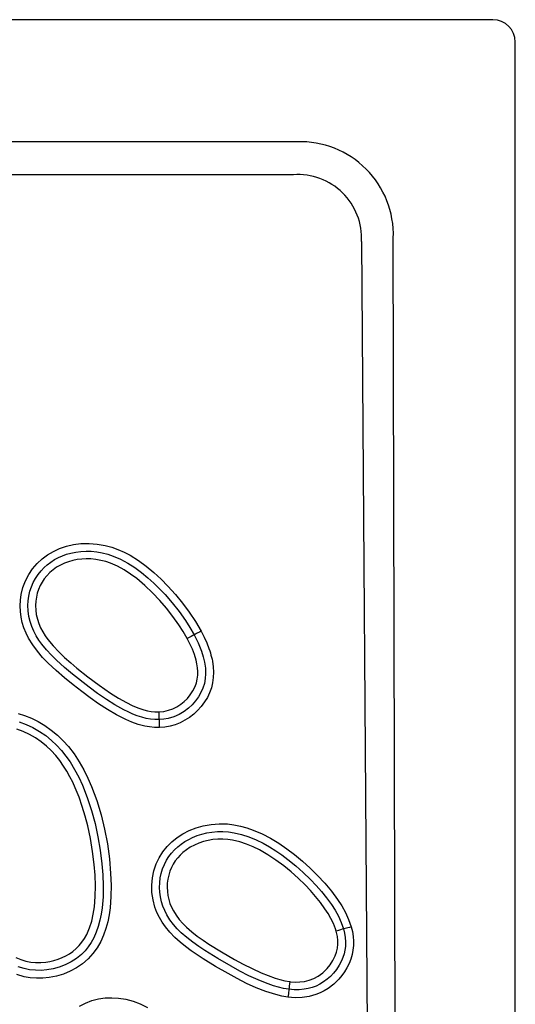
# Model space of a CAD drawing. Extents: x 13442 to 15549, y -1560 to -729.
# Drawn here: x 14023 to 14244, y -1168 to -729 of the extents above; entities that cross this region are included whole.
import ezdxf

# ---------------------------------------------------------------- set-up
doc = ezdxf.new("R2010")
doc.units = 0
doc.header["$MEASUREMENT"] = 0
doc.layers.get('0').update_dxf_attribs({"plot": 0})
doc.layers.add('VTCONT', color=1, linetype='Continuous')

# ---------------------------------------------------------------- blocks, each defined once
blk = doc.blocks.new('A$C567C189A')
at = {"layer": 'VTCONT', "color": 0}
for p, q in [((791.58, 800), (11.56, 800)), ((801.58, 10), (801.58, 790)), ((704.34, 745.63), (98.82, 745.63)), ((702.74, 730.95), (100.42, 730.95)), ((748.59, 97.24), (747.21, 702.76)), ((733.06, 701.2), (737.26, 96.98)), ((601.56, 565.48), (604.76, 566.23)), ((604.76, 566.23), (608.01, 566.65)), ((608.01, 566.65), (611.64, 566.74)), ((611.64, 566.74), (615.27, 566.46)), ((615.27, 566.46), (618.85, 565.82)), ((618.85, 565.82), (621.72, 565.03)), ((590.76, 559.88), (593.16, 561.65)), ((593.16, 561.65), (595.74, 563.17)), ((595.74, 563.17), (598.46, 564.42)), ((598.46, 564.42), (601.56, 565.48)), ((599.77, 561.22), (601.64, 561.9)), ((601.64, 561.9), (603.57, 562.44)), ((603.57, 562.44), (605.78, 562.89)), ((605.78, 562.89), (608.02, 563.17)), ((608.02, 563.17), (610.33, 563.29)), ((610.33, 563.29), (612.64, 563.23)), ((612.64, 563.23), (615.1, 562.98)), ((615.1, 562.98), (617.54, 562.55)), ((617.54, 562.55), (619.99, 561.92)), ((619.99, 561.92), (622.39, 561.12)), ((621.72, 565.03), (624.53, 564.03)), ((624.53, 564.03), (627.26, 562.82)), ((627.26, 562.82), (629.9, 561.44)), ((629.9, 561.44), (633.61, 559.14)), ((586.5, 555.46), (588.51, 557.79)), ((588.51, 557.79), (590.76, 559.88)), ((591.56, 555.98), (593, 557.26)), ((593, 557.26), (594.58, 558.45)), ((594.58, 558.45), (596.25, 559.51)), ((596.25, 559.51), (597.98, 560.43)), ((598.9, 557.08), (597.19, 556.09)), ((597.98, 560.43), (599.77, 561.22)), ((600.69, 557.92), (598.9, 557.08)), ((602.49, 558.59), (600.69, 557.92)), ((604.34, 559.12), (602.49, 558.59)), ((606.35, 559.53), (604.34, 559.12)), ((608.38, 559.78), (606.35, 559.53)), ((610.38, 559.88), (608.38, 559.78)), ((612.38, 559.83), (610.38, 559.88)), ((614.65, 559.6), (612.38, 559.83)), ((616.89, 559.19), (614.65, 559.6)), ((619.04, 558.64), (616.89, 559.19)), ((621.15, 557.93), (619.04, 558.64)), ((624.32, 556.57), (621.15, 557.93)), ((622.39, 561.12), (625.72, 559.69)), ((625.72, 559.69), (628.91, 557.97)), ((628.91, 557.97), (632.04, 555.96)), ((633.61, 559.14), (637.14, 556.56)), ((583.31, 550.06), (584.79, 552.92)), ((584.79, 552.92), (586.5, 555.46)), ((587.74, 551.15), (588.91, 552.93)), ((588.91, 552.93), (590.23, 554.58)), ((590.23, 554.58), (591.56, 555.98)), ((594.13, 553.72), (592.78, 552.33)), ((595.61, 554.98), (594.13, 553.72)), ((597.19, 556.09), (595.61, 554.98)), ((627.34, 554.92), (624.32, 556.57)), ((630.17, 553.09), (627.34, 554.92)), ((632.88, 551.09), (630.17, 553.09)), ((632.04, 555.96), (635.03, 553.74)), ((635.03, 553.74), (637.79, 551.46)), ((637.14, 556.56), (640.51, 553.76)), ((640.51, 553.76), (643.73, 550.78)), ((582.19, 547.04), (583.31, 550.06)), ((585.97, 547.46), (586.77, 549.35)), ((586.77, 549.35), (587.74, 551.15)), ((590.72, 549.51), (589.86, 547.92)), ((591.69, 550.97), (590.72, 549.51)), ((592.78, 552.33), (591.69, 550.97)), ((636.5, 548.05), (632.88, 551.09)), ((637.79, 551.46), (640.44, 549.06)), ((640.44, 549.06), (643.01, 546.53)), ((643.73, 550.78), (646.79, 547.66)), ((581.08, 541.44), (581.42, 543.91)), ((581.42, 543.91), (582.19, 547.04)), ((584.81, 543.29), (585.29, 545.4)), ((585.29, 545.4), (585.97, 547.46)), ((588.58, 544.55), (588.17, 542.79)), ((589.15, 546.26), (588.58, 544.55)), ((589.86, 547.92), (589.15, 546.26)), ((639.93, 544.79), (636.5, 548.05)), ((643.18, 541.36), (639.93, 544.79)), ((643.01, 546.53), (645.48, 543.91)), ((645.48, 543.91), (648.69, 540.2)), ((646.79, 547.66), (650.13, 543.96)), ((650.13, 543.96), (653.29, 540.11)), ((580.96, 538.93), (581.08, 541.44)), ((584.4, 539.11), (584.52, 541.21)), ((584.52, 541.21), (584.81, 543.29)), ((587.91, 540.95), (587.8, 539.09)), ((588.17, 542.79), (587.91, 540.95)), ((646.18, 537.85), (643.18, 541.36)), ((648.69, 540.2), (651.72, 536.34)), ((653.29, 540.11), (656.27, 536.1)), ((581.05, 536.43), (580.96, 538.93)), ((581.36, 533.95), (581.05, 536.43)), ((584.49, 536.67), (584.4, 539.11)), ((584.81, 534.25), (584.49, 536.67)), ((587.8, 539.09), (587.87, 537.06)), ((587.87, 537.06), (588.12, 535.04)), ((588.12, 535.04), (588.59, 532.99)), ((649.02, 534.21), (646.18, 537.85)), ((651.72, 536.34), (654.56, 532.33)), ((656.27, 536.1), (659.02, 531.94)), ((581.89, 531.51), (581.36, 533.95)), ((582.63, 529.13), (581.89, 531.51)), ((585.35, 531.95), (584.81, 534.25)), ((586.09, 529.72), (585.35, 531.95)), ((588.59, 532.99), (589.25, 530.99)), ((589.25, 530.99), (590.06, 529.13)), ((651.69, 530.44), (649.02, 534.21)), ((654.56, 532.33), (656.57, 529.21)), ((659.02, 531.94), (661.53, 527.65)), ((583.56, 526.81), (582.63, 529.13)), ((584.67, 524.58), (583.56, 526.81)), ((587.02, 527.6), (586.09, 529.72)), ((588.1, 525.57), (587.02, 527.6)), ((590.06, 529.13), (591.01, 527.34)), ((591.01, 527.34), (592.11, 525.58)), ((653.61, 527.45), (651.69, 530.44)), ((655.38, 524.37), (653.61, 527.45)), ((656.57, 529.21), (658.43, 525.99)), ((659.01, 526.3), (658.43, 525.99)), ((659.56, 526.58), (659.01, 526.3)), ((660.17, 526.91), (659.56, 526.58)), ((660.84, 527.27), (660.17, 526.91)), ((661.53, 527.65), (660.84, 527.27)), ((661.53, 527.65), (662.91, 524.97)), ((586.53, 521.56), (584.67, 524.58)), ((589.31, 523.65), (588.1, 525.57)), ((590.63, 521.81), (589.31, 523.65)), ((592.11, 525.58), (593.32, 523.9)), ((593.32, 523.9), (595.61, 521.1)), ((656.29, 524.87), (655.38, 524.37)), ((656.59, 522.04), (655.38, 524.37)), ((657.14, 525.32), (656.29, 524.87)), ((657.67, 519.65), (656.59, 522.04)), ((657.87, 525.7), (657.14, 525.32)), ((658.43, 525.99), (657.87, 525.7)), ((658.43, 525.99), (660.23, 522.41)), ((660.23, 522.41), (661.75, 518.7)), ((662.91, 524.97), (664.09, 522.38)), ((664.09, 522.38), (665.07, 519.87)), ((588.64, 518.7), (586.53, 521.56)), ((590.95, 515.99), (588.64, 518.7)), ((592.66, 519.32), (590.63, 521.81)), ((594.83, 516.96), (592.66, 519.32)), ((595.61, 521.1), (598.1, 518.46)), ((598.1, 518.46), (600.73, 515.96)), ((658.6, 517.23), (657.67, 519.65)), ((661.75, 518.7), (662.53, 516.26)), ((665.07, 519.87), (665.4, 518.91)), ((665.4, 518.91), (665.7, 517.97)), ((665.7, 517.97), (665.97, 517.03)), ((593.41, 513.43), (590.95, 515.99)), ((596.98, 510.07), (593.41, 513.43)), ((597.11, 514.71), (594.83, 516.96)), ((600.64, 511.52), (597.11, 514.71)), ((600.73, 515.96), (603.47, 513.56)), ((603.47, 513.56), (606.26, 511.24)), ((659.35, 514.76), (658.6, 517.23)), ((659.73, 513.07), (659.35, 514.76)), ((662.53, 516.26), (663.12, 513.77)), ((663.12, 513.77), (663.48, 511.24)), ((665.97, 517.03), (666.21, 516.11)), ((666.21, 516.11), (666.42, 515.21)), ((666.42, 515.21), (666.6, 514.32)), ((666.6, 514.32), (666.96, 511.8)), ((600.68, 506.87), (596.98, 510.07)), ((604.29, 508.46), (600.64, 511.52)), ((606.26, 511.24), (611.11, 507.36)), ((659.99, 511.36), (659.73, 513.07)), ((660.1, 509.68), (659.99, 511.36)), ((660.07, 508), (660.1, 509.68)), ((663.48, 511.24), (663.58, 508.7)), ((666.96, 511.8), (667.1, 509.35)), ((667.1, 509.35), (667, 506.96)), ((604.5, 503.79), (600.68, 506.87)), ((611.69, 502.66), (604.29, 508.46)), ((611.11, 507.36), (616.08, 503.63)), ((658.89, 502.96), (659.47, 504.59)), ((659.47, 504.59), (659.86, 506.28)), ((659.86, 506.28), (660.07, 508)), ((663.02, 504.38), (662.38, 502.3)), ((663.42, 506.53), (663.02, 504.38)), ((663.58, 508.7), (663.42, 506.53)), ((666.68, 504.65), (666.13, 502.41)), ((667, 506.96), (666.68, 504.65)), ((608.37, 500.79), (604.5, 503.79)), ((612.1, 498), (608.37, 500.79)), ((615.47, 499.89), (611.69, 502.66)), ((616.08, 503.63), (621.19, 500.08)), ((621.19, 500.08), (624.7, 497.87)), ((656.73, 499.25), (657.93, 501.04)), ((657.93, 501.04), (658.89, 502.96)), ((661.5, 500.31), (660.41, 498.42)), ((662.38, 502.3), (661.5, 500.31)), ((665.36, 500.25), (664.35, 498.15)), ((666.13, 502.41), (665.36, 500.25)), ((615.9, 495.3), (612.1, 498)), ((619.34, 497.23), (615.47, 499.89)), ((623.15, 494.83), (619.34, 497.23)), ((624.7, 497.87), (628.32, 495.84)), ((628.32, 495.84), (630.84, 494.59)), ((652.47, 495.06), (654.03, 496.31)), ((654.03, 496.31), (655.45, 497.71)), ((655.45, 497.71), (656.73, 499.25)), ((659.14, 496.66), (657.6, 494.91)), ((660.41, 498.42), (659.14, 496.66)), ((663.11, 496.11), (661.63, 494.14)), ((664.35, 498.15), (663.11, 496.11)), ((619.81, 492.74), (615.9, 495.3)), ((623.82, 490.39), (619.81, 492.74)), ((627.08, 492.63), (623.15, 494.83)), ((629.06, 491.65), (627.08, 492.63)), ((631.07, 490.75), (629.06, 491.65)), ((630.84, 494.59), (633.44, 493.48)), ((633.44, 493.48), (636.1, 492.59)), ((636.1, 492.59), (637.7, 492.19)), ((637.7, 492.19), (639.32, 491.9)), ((639.32, 491.9), (640.99, 491.73)), ((640.99, 491.73), (642.67, 491.72)), ((642.67, 491.72), (644.89, 491.93)), ((642.67, 491.72), (642.71, 490.69)), ((644.89, 491.93), (647.07, 492.42)), ((647.07, 492.42), (648.97, 493.1)), ((648.97, 493.1), (650.77, 493.98)), ((650.77, 493.98), (652.47, 495.06)), ((654.05, 491.92), (651.81, 490.59)), ((655.9, 493.32), (654.05, 491.92)), ((657.6, 494.91), (655.9, 493.32)), ((660.02, 492.34), (658.28, 490.71)), ((661.63, 494.14), (660.02, 492.34)), ((580.04, 490.97), (582.87, 490.09)), ((580.44, 487.24), (583.63, 486.08)), ((582.87, 490.09), (585.98, 488.85)), ((585.98, 488.85), (588.98, 487.37)), ((588.98, 487.37), (591.86, 485.66)), ((627.97, 488.3), (623.82, 490.39)), ((630.74, 487.11), (627.97, 488.3)), ((633.59, 486.1), (630.74, 487.11)), ((633.11, 489.96), (631.07, 490.75)), ((635.19, 489.28), (633.11, 489.96)), ((637.08, 488.8), (635.19, 489.28)), ((639.01, 488.47), (637.08, 488.8)), ((640.91, 488.29), (639.01, 488.47)), ((642.82, 488.27), (640.91, 488.29)), ((642.71, 490.69), (642.74, 489.72)), ((642.74, 489.72), (642.78, 488.9)), ((642.78, 488.9), (642.82, 488.27)), ((644.89, 488.43), (642.82, 488.27)), ((642.82, 488.27), (642.85, 487.62)), ((642.85, 487.62), (642.88, 487)), ((642.88, 487), (642.91, 486.3)), ((646.94, 488.8), (644.89, 488.43)), ((649.43, 489.55), (646.94, 488.8)), ((651.81, 490.59), (649.43, 489.55)), ((652.21, 486.87), (650, 486)), ((654.34, 487.95), (652.21, 486.87)), ((656.4, 489.26), (654.34, 487.95)), ((658.28, 490.71), (656.4, 489.26)), ((582.3, 482.96), (579.45, 483.99)), ((585.11, 481.65), (582.3, 482.96)), ((583.63, 486.08), (586.65, 484.67)), ((586.65, 484.67), (589.55, 483.01)), ((589.55, 483.01), (592.31, 481.11)), ((591.86, 485.66), (594.77, 483.62)), ((594.77, 483.62), (597.52, 481.34)), ((636.51, 485.34), (633.59, 486.1)), ((638.64, 484.98), (636.51, 485.34)), ((640.8, 484.78), (638.64, 484.98)), ((642.96, 484.76), (640.8, 484.78)), ((642.91, 486.3), (642.94, 485.54)), ((642.94, 485.54), (642.96, 484.76)), ((645.37, 484.95), (642.96, 484.76)), ((647.72, 485.36), (645.37, 484.95)), ((650, 486), (647.72, 485.36)), ((587.79, 480.11), (585.11, 481.65)), ((590.28, 478.39), (587.79, 480.11)), ((592.62, 476.49), (590.28, 478.39)), ((592.31, 481.11), (594.9, 479.01)), ((594.9, 479.01), (597.2, 476.83)), ((597.52, 481.34), (600.09, 478.87)), ((600.09, 478.87), (602.47, 476.23)), ((594.78, 474.45), (592.62, 476.49)), ((596.8, 472.25), (594.78, 474.45)), ((597.2, 476.83), (599.36, 474.49)), ((599.36, 474.49), (601.35, 472.01)), ((602.47, 476.23), (604.98, 472.97)), ((598.63, 469.97), (596.8, 472.25)), ((600.3, 467.58), (598.63, 469.97)), ((601.35, 472.01), (603.18, 469.41)), ((603.18, 469.41), (605.2, 466.1)), ((604.98, 472.97), (607.25, 469.51)), ((607.25, 469.51), (609.29, 465.91)), ((601.77, 465.22), (600.3, 467.58)), ((603.11, 462.79), (601.77, 465.22)), ((605.2, 466.1), (607.01, 462.66)), ((609.29, 465.91), (611.12, 462.19)), ((604.35, 460.32), (603.11, 462.79)), ((607.01, 462.66), (608.64, 459.13)), ((611.12, 462.19), (612.75, 458.4)), ((605.5, 457.81), (604.35, 460.32)), ((607.16, 453.69), (605.5, 457.81)), ((608.64, 459.13), (610.86, 453.53)), ((612.75, 458.4), (615.04, 452.19)), ((608.62, 449.49), (607.16, 453.69)), ((610.86, 453.53), (612.76, 447.79)), ((615.04, 452.19), (616.97, 445.85)), ((609.91, 445.23), (608.62, 449.49)), ((612.76, 447.79), (614.34, 441.96)), ((611.03, 440.93), (609.91, 445.23)), ((616.97, 445.85), (618.55, 439.39)), ((612.26, 435.26), (611.03, 440.93)), ((614.34, 441.96), (615.62, 436.04)), ((618.55, 439.39), (619.79, 432.86)), ((653.39, 437.39), (656.29, 438.89)), ((656.29, 438.89), (659.33, 440.09)), ((659.33, 440.09), (662.46, 440.98)), ((662.46, 440.98), (666.03, 441.61)), ((666.03, 441.61), (669.65, 441.87)), ((669.65, 441.87), (673.27, 441.76)), ((673.27, 441.76), (676.22, 441.41)), ((676.22, 441.41), (679.13, 440.83)), ((679.13, 440.83), (682.01, 440.05)), ((682.01, 440.05), (684.81, 439.07)), ((684.81, 439.07), (688.72, 437.37)), ((613.23, 429.54), (612.26, 435.26)), ((615.62, 436.04), (616.63, 430.08)), ((648.56, 433.87), (650.89, 435.75)), ((650.89, 435.75), (653.39, 437.39)), ((654.33, 433.93), (656.03, 434.92)), ((656.03, 434.92), (657.79, 435.79)), ((657.79, 435.79), (659.85, 436.62)), ((659.85, 436.62), (661.96, 437.3)), ((661.96, 437.3), (664.17, 437.82)), ((664.69, 434.46), (662.63, 433.95)), ((664.17, 437.82), (666.41, 438.18)), ((666.79, 434.8), (664.69, 434.46)), ((666.41, 438.18), (668.84, 438.38)), ((669.02, 434.99), (666.79, 434.8)), ((668.84, 438.38), (671.28, 438.4)), ((671.26, 435), (669.02, 434.99)), ((673.44, 434.85), (671.26, 435)), ((671.28, 438.4), (673.77, 438.24)), ((675.61, 434.55), (673.44, 434.85)), ((673.77, 438.24), (676.24, 437.89)), ((678.76, 433.84), (675.61, 434.55)), ((676.24, 437.89), (679.57, 437.14)), ((679.57, 437.14), (682.82, 436.11)), ((682.82, 436.11), (686.06, 434.77)), ((686.06, 434.77), (689.2, 433.21)), ((688.72, 437.37), (692.51, 435.39)), ((692.51, 435.39), (696.17, 433.16)), ((616.63, 430.08), (617.36, 424.09)), ((619.79, 432.86), (620.69, 426.28)), ((644.53, 429.36), (646.45, 431.76)), ((646.45, 431.76), (648.56, 433.87)), ((648.43, 428.79), (649.78, 430.28)), ((649.78, 430.28), (651.24, 431.64)), ((651.24, 431.64), (652.74, 432.84)), ((652.74, 432.84), (654.33, 433.93)), ((655.05, 430.31), (653.46, 429.06)), ((656.76, 431.42), (655.05, 430.31)), ((658.55, 432.39), (656.76, 431.42)), ((660.55, 433.26), (658.55, 432.39)), ((662.63, 433.95), (660.55, 433.26)), ((681.82, 432.84), (678.76, 433.84)), ((684.73, 431.63), (681.82, 432.84)), ((687.56, 430.23), (684.73, 431.63)), ((691.3, 428.07), (687.56, 430.23)), ((689.2, 433.21), (692.06, 431.59)), ((692.06, 431.59), (694.85, 429.84)), ((694.85, 429.84), (697.57, 427.96)), ((696.17, 433.16), (699.71, 430.74)), ((699.71, 430.74), (703.12, 428.16)), ((613.93, 423.78), (613.23, 429.54)), ((620.69, 426.28), (621.26, 419.68)), ((641.57, 423.98), (642.9, 426.75)), ((642.9, 426.75), (644.53, 429.36)), ((645.21, 423.71), (646.2, 425.61)), ((646.2, 425.61), (647.25, 427.25)), ((647.25, 427.25), (648.43, 428.79)), ((651.12, 426.7), (650.07, 425.34)), ((652.24, 427.92), (651.12, 426.7)), ((653.46, 429.06), (652.24, 427.92)), ((694.91, 425.68), (691.3, 428.07)), ((698.39, 423.1), (694.91, 425.68)), ((697.57, 427.96), (700.23, 425.98)), ((700.23, 425.98), (703.73, 423.14)), ((703.12, 428.16), (706.7, 425.21)), ((614.32, 419.02), (613.93, 423.78)), ((617.36, 424.09), (617.77, 419.17)), ((640.55, 420.93), (641.57, 423.98)), ((643.8, 419.76), (644.41, 421.74)), ((644.41, 421.74), (645.21, 423.71)), ((648.33, 422.34), (647.66, 420.71)), ((649.15, 423.91), (648.33, 422.34)), ((650.07, 425.34), (649.15, 423.91)), ((701.67, 420.41), (698.39, 423.1)), ((703.73, 423.14), (707.1, 420.14)), ((706.7, 425.21), (710.17, 422.1)), ((710.17, 422.1), (713.5, 418.84)), ((614.49, 414.24), (614.32, 419.02)), ((617.77, 419.17), (617.96, 414.23)), ((621.26, 419.68), (621.46, 414.57)), ((639.59, 414.58), (639.88, 417.78)), ((639.88, 417.78), (640.55, 420.93)), ((643.1, 415.6), (643.36, 417.74)), ((643.36, 417.74), (643.8, 419.76)), ((646.73, 417.19), (646.5, 415.4)), ((647.11, 418.97), (646.73, 417.19)), ((647.66, 420.71), (647.11, 418.97)), ((704.83, 417.58), (701.67, 420.41)), ((707.87, 414.62), (704.83, 417.58)), ((707.1, 420.14), (710.34, 416.99)), ((710.34, 416.99), (712.82, 414.39)), ((713.5, 418.84), (716.66, 415.42)), ((614.41, 409.52), (614.49, 414.24)), ((617.96, 414.23), (617.87, 409.29)), ((621.46, 414.57), (621.4, 409.45)), ((639.68, 411.25), (639.59, 414.58)), ((643.03, 413.43), (643.1, 415.6)), ((643.14, 411.34), (643.03, 413.43)), ((646.5, 415.4), (646.43, 413.6)), ((646.43, 413.6), (646.52, 411.74)), ((710.27, 412.11), (707.87, 414.62)), ((712.82, 414.39), (715.2, 411.69)), ((716.66, 415.42), (719.62, 411.85)), ((614.03, 404.82), (614.41, 409.52)), ((617.87, 409.29), (617.46, 404.37)), ((621.4, 409.45), (621.01, 404.35)), ((640.16, 407.94), (639.68, 411.25)), ((641.01, 404.71), (640.16, 407.94)), ((643.42, 409.26), (643.14, 411.34)), ((643.89, 407.16), (643.42, 409.26)), ((646.52, 411.74), (646.77, 409.9)), ((646.77, 409.9), (647.16, 408.14)), ((647.16, 408.14), (647.7, 406.41)), ((712.57, 409.5), (710.27, 412.11)), ((714.73, 406.82), (712.57, 409.5)), ((715.2, 411.69), (717.48, 408.87)), ((717.48, 408.87), (719.62, 405.94)), ((719.62, 411.85), (722.38, 408.11)), ((722.38, 408.11), (724.23, 405.27)), ((613.54, 401.61), (614.03, 404.82)), ((617.46, 404.37), (617.05, 401.61)), ((621.01, 404.35), (620.57, 401.27)), ((641.9, 402.38), (641.01, 404.71)), ((644.54, 405.11), (643.89, 407.16)), ((645.33, 403.18), (644.54, 405.11)), ((647.7, 406.41), (648.39, 404.69)), ((648.39, 404.69), (649.24, 403.04)), ((716.76, 404.03), (714.73, 406.82)), ((718.16, 401.88), (716.76, 404.03)), ((719.62, 405.94), (721.26, 403.4)), ((724.23, 405.27), (725.89, 402.31)), ((612.82, 398.44), (613.54, 401.61)), ((617.05, 401.61), (616.5, 398.87)), ((620.57, 401.27), (619.96, 398.21)), ((642.98, 400.13), (641.9, 402.38)), ((644.25, 397.97), (642.98, 400.13)), ((646.28, 401.32), (645.33, 403.18)), ((647.67, 399.11), (646.28, 401.32)), ((649.25, 397.03), (647.67, 399.11)), ((649.24, 403.04), (650.45, 401.1)), ((650.45, 401.1), (651.84, 399.27)), ((651.84, 399.27), (653.4, 397.51)), ((719.44, 399.64), (718.16, 401.88)), ((720.54, 397.38), (719.44, 399.64)), ((721.26, 403.4), (722.74, 400.76)), ((722.74, 400.76), (724.04, 397.94)), ((725.89, 402.31), (727.3, 399.23)), ((727.3, 399.23), (728.44, 395.95)), ((610.6, 392.58), (611.86, 395.45)), ((611.86, 395.45), (612.82, 398.44)), ((615.76, 396.17), (614.84, 393.54)), ((616.5, 398.87), (615.76, 396.17)), ((619.15, 395.2), (618.13, 392.27)), ((619.96, 398.21), (619.15, 395.2)), ((645.68, 395.93), (644.25, 397.97)), ((647.68, 393.52), (645.68, 395.93)), ((650.94, 395.13), (649.25, 397.03)), ((652.75, 393.33), (650.94, 395.13)), ((653.4, 397.51), (655.06, 395.85)), ((655.06, 395.85), (657.4, 393.79)), ((721.44, 395.03), (720.54, 397.38)), ((721.73, 394.09), (721.44, 395.03)), ((724.45, 394.85), (723.65, 394.63)), ((724.04, 397.94), (725.06, 395.01)), ((725.06, 395.01), (724.45, 394.85)), ((725.69, 395.18), (725.06, 395.01)), ((725.06, 395.01), (725.52, 393.13)), ((726.28, 395.34), (725.69, 395.18)), ((726.96, 395.53), (726.28, 395.34)), ((727.69, 395.73), (726.96, 395.53)), ((728.44, 395.95), (727.69, 395.73)), ((728.44, 395.95), (728.97, 393.82)), ((608.49, 389.15), (609.62, 390.82)), ((609.62, 390.82), (610.6, 392.58)), ((613.7, 391), (612.58, 389)), ((614.84, 393.54), (613.7, 391)), ((618.13, 392.27), (616.86, 389.44)), ((649.85, 391.26), (647.68, 393.52)), ((652.18, 389.14), (649.85, 391.26)), ((655.23, 391.15), (652.75, 393.33)), ((657.82, 389.11), (655.23, 391.15)), ((657.4, 393.79), (659.85, 391.86)), ((659.85, 391.86), (662.41, 390.03)), ((722.73, 394.37), (721.73, 394.09)), ((721.92, 393.41), (721.73, 394.09)), ((722.27, 391.68), (721.92, 393.41)), ((722.46, 389.93), (722.27, 391.68)), ((723.65, 394.63), (722.73, 394.37)), ((725.52, 393.13), (725.83, 391.22)), ((725.83, 391.22), (725.96, 389.22)), ((728.97, 393.82), (729.31, 391.72)), ((729.31, 391.72), (729.47, 389.64)), ((604.43, 385.04), (605.88, 386.26)), ((605.88, 386.26), (607.25, 387.64)), ((607.25, 387.64), (608.49, 389.15)), ((611.29, 387.1), (609.84, 385.32)), ((612.58, 389), (611.29, 387.1)), ((615.26, 386.64), (613.36, 384.02)), ((616.86, 389.44), (615.26, 386.64)), ((654.62, 387.15), (652.18, 389.14)), ((657.13, 385.28), (654.62, 387.15)), ((660.48, 387.2), (657.82, 389.11)), ((663.21, 385.38), (660.48, 387.2)), ((662.41, 390.03), (665.03, 388.28)), ((665.03, 388.28), (670.66, 384.79)), ((721.89, 384.68), (722.28, 386.41)), ((722.28, 386.41), (722.47, 388.17)), ((722.47, 388.17), (722.46, 389.93)), ((725.89, 387.22), (725.67, 385.59)), ((725.96, 389.22), (725.89, 387.22)), ((729.44, 387.59), (729.23, 385.56)), ((729.47, 389.64), (729.44, 387.59)), ((579.05, 382.32), (581.22, 381.41)), ((597.84, 381.54), (599.61, 382.24)), ((599.61, 382.24), (601.28, 383.04)), ((601.28, 383.04), (602.87, 383.96)), ((602.87, 383.96), (604.43, 385.04)), ((606.01, 381.88), (603.59, 380.34)), ((608.24, 383.69), (606.01, 381.88)), ((609.84, 385.32), (608.24, 383.69)), ((611.19, 381.63), (608.75, 379.52)), ((613.36, 384.02), (611.19, 381.63)), ((662.46, 381.68), (657.13, 385.28)), ((667.96, 378.32), (662.46, 381.68)), ((668.99, 381.8), (663.21, 385.38)), ((674.89, 378.4), (668.99, 381.8)), ((670.66, 384.79), (676.4, 381.48)), ((720.33, 380.99), (721.31, 383.01)), ((721.31, 383.01), (721.89, 384.68)), ((724.79, 382.37), (724.15, 380.8)), ((725.31, 383.98), (724.79, 382.37)), ((725.67, 385.59), (725.31, 383.98)), ((728.26, 381.61), (727.5, 379.67)), ((728.84, 383.57), (728.26, 381.61)), ((729.23, 385.56), (728.84, 383.57)), ((582.65, 377.36), (580.09, 378.15)), ((581.22, 381.41), (583.47, 380.72)), ((585.15, 376.86), (582.65, 377.36)), ((583.47, 380.72), (585.62, 380.29)), ((585.62, 380.29), (587.8, 380.06)), ((587.8, 380.06), (590.08, 380.03)), ((590.08, 380.03), (592.34, 380.22)), ((592.34, 380.22), (594.19, 380.52)), ((595.61, 377.26), (592.8, 376.76)), ((594.19, 380.52), (596.01, 380.96)), ((598.36, 378.03), (595.61, 377.26)), ((596.01, 380.96), (597.84, 381.54)), ((601.03, 379.05), (598.36, 378.03)), ((603.59, 380.34), (601.03, 379.05)), ((606.07, 377.7), (603.21, 376.17)), ((608.75, 379.52), (606.07, 377.7)), ((673.55, 375.13), (667.96, 378.32)), ((678.85, 376.25), (674.89, 378.4)), ((676.4, 381.48), (680.3, 379.36)), ((680.3, 379.36), (684.26, 377.34)), ((684.26, 377.34), (688.29, 375.48)), ((715.81, 375.5), (717.72, 377.34)), ((717.72, 377.34), (719.13, 379.09)), ((719.13, 379.09), (720.33, 380.99)), ((723.12, 378.85), (721.92, 376.99)), ((724.15, 380.8), (723.12, 378.85)), ((726.55, 377.75), (725.47, 375.94)), ((727.5, 379.67), (726.55, 377.75)), ((582.67, 373.75), (579.39, 374.67)), ((585.45, 373.26), (582.67, 373.75)), ((587.7, 376.59), (585.15, 376.86)), ((588.27, 373.04), (585.45, 373.26)), ((590.26, 376.56), (587.7, 376.59)), ((591.1, 373.08), (588.27, 373.04)), ((592.8, 376.76), (590.26, 376.56)), ((593.91, 373.36), (591.1, 373.08)), ((597.09, 373.99), (593.91, 373.36)), ((600.21, 374.94), (597.09, 373.99)), ((603.21, 376.17), (600.21, 374.94)), ((677.66, 372.9), (673.55, 375.13)), ((681.83, 370.78), (677.66, 372.9)), ((682.87, 374.2), (678.85, 376.25)), ((686.96, 372.32), (682.87, 374.2)), ((688.29, 375.48), (691.38, 374.22)), ((691.38, 374.22), (694.53, 373.11)), ((694.53, 373.11), (696.69, 372.46)), ((709.75, 372.18), (711.76, 372.95)), ((711.76, 372.95), (713.66, 373.95)), ((713.66, 373.95), (715.81, 375.5)), ((719.21, 373.86), (717.76, 372.58)), ((720.54, 375.26), (719.21, 373.86)), ((721.92, 376.99), (720.54, 375.26)), ((724.26, 374.24), (722.93, 372.64)), ((725.47, 375.94), (724.26, 374.24)), ((686.09, 368.84), (681.83, 370.78)), ((690.44, 367.14), (686.09, 368.84)), ((690.33, 370.94), (686.96, 372.32)), ((693.76, 369.74), (690.33, 370.94)), ((696.04, 369.07), (693.76, 369.74)), ((698.35, 368.52), (696.04, 369.07)), ((696.69, 372.46), (698.89, 371.93)), ((700.69, 368.13), (698.35, 368.52)), ((698.89, 371.93), (701.12, 371.55)), ((700.76, 368.76), (700.69, 368.13)), ((700.86, 369.57), (700.76, 368.76)), ((700.98, 370.53), (700.86, 369.57)), ((701.12, 371.55), (700.98, 370.53)), ((701.12, 371.55), (701.29, 371.53)), ((701.29, 371.53), (703.42, 371.36)), ((703.42, 371.36), (705.55, 371.4)), ((705.55, 371.4), (707.66, 371.66)), ((709.33, 368.47), (707.5, 368.12)), ((707.66, 371.66), (709.75, 372.18)), ((711.12, 368.97), (709.33, 368.47)), ((712.8, 369.6), (711.12, 368.97)), ((714.43, 370.38), (712.8, 369.6)), ((716.15, 371.4), (714.43, 370.38)), ((717.76, 372.58), (716.15, 371.4)), ((718.18, 368.52), (716.42, 367.44)), ((720.66, 370.41), (718.18, 368.52)), ((722.93, 372.64), (720.66, 370.41)), ((615.81, 363.84), (618.78, 364.26)), ((618.78, 364.26), (621.79, 364.38)), ((621.79, 364.38), (624.79, 364.21)), ((624.79, 364.21), (628.08, 363.68)), ((694.88, 365.75), (690.44, 367.14)), ((697.55, 365.1), (694.88, 365.75)), ((700.26, 364.64), (697.55, 365.1)), ((700.36, 365.42), (700.26, 364.64)), ((703.51, 364.38), (700.26, 364.64)), ((700.46, 366.17), (700.36, 365.42)), ((700.55, 366.87), (700.46, 366.17)), ((700.62, 367.48), (700.55, 366.87)), ((700.69, 368.13), (700.62, 367.48)), ((702.96, 367.92), (700.69, 368.13)), ((705.24, 367.91), (702.96, 367.92)), ((706.66, 364.48), (703.51, 364.38)), ((707.5, 368.12), (705.24, 367.91)), ((709.7, 364.94), (706.66, 364.48)), ((712.63, 365.76), (709.7, 364.94)), ((714.57, 366.53), (712.63, 365.76)), ((716.42, 367.44), (714.57, 366.53)), ((607.31, 360.59), (610.01, 361.99)), ((610.01, 361.99), (612.86, 363.08)), ((612.86, 363.08), (615.81, 363.84)), ((628.08, 363.68), (631.31, 362.81)), ((631.31, 362.81), (634.43, 361.63)), ((634.43, 361.63), (637.71, 359.98))]:
    blk.add_line(p, q, dxfattribs=at)
for centre, radius, start, end in [((791.49, 789.91), 10.09, 0.5011, 89.4989), ((705.73, 704.15), 41.51, 358.0811, 91.919), ((704.67, 702.6), 28.42, 357.185, 93.8944)]:
    blk.add_arc(centre, radius, start, end, dxfattribs=at)

msp = doc.modelspace()

# ---------------------------------------------------------------- block references
msp.add_blockref('A$C567C189A', (13442.38, -1529.05))

doc.saveas('drawing.dxf')
